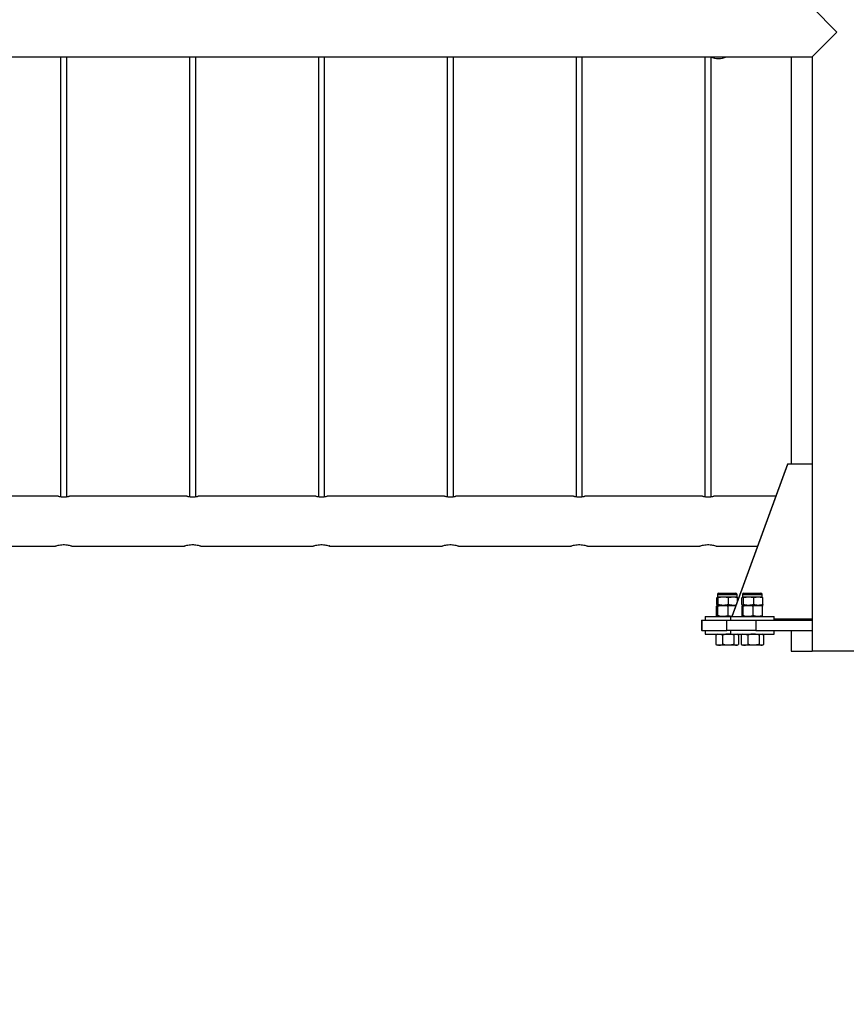
# Model space of a CAD drawing. Units: millimetres. Extents: x 0 to 5940, y 0 to 4206.
# Drawn here: x 1930 to 2011, y 634 to 729 of the extents above; entities that cross this region are included whole.
import ezdxf

# ---------------------------------------------------------------- set-up
doc = ezdxf.new("R2010")
doc.units = ezdxf.units.MM
doc.header["$LTSCALE"] = 100
doc.layers.add('LE_NORM', color=179, linetype='Continuous', lineweight=50)
doc.styles.add('SLDTEXTSTYLE0', font='TXT', dxfattribs={"width": 0.605})
doc.dimstyles.new('SLDDIMSTYLE0', dxfattribs={"dimtxt": 35, "dimasz": 30, "dimexe": 0, "dimexo": 0.0625, "dimgap": 8.75, "dimtad": 1, "dimdec": 0, "dimrnd": 1e-09, "dimzin": 12, "dimdsep": 46, "dimtxsty": 'SLDTEXTSTYLE0', "dimsah": 1, "dimcen": 0.09, "dimadec": 0, "dimazin": 3, "dimtfac": 1, "dimtofl": 0, "dimtmove": 0, "dimatfit": 3, "dimfxl": 0, "dimfrac": 2, "dimtolj": 1, "dimtzin": 12, "dimarcsym": 0})

# ---------------------------------------------------------------- blocks, each defined once
blk = doc.blocks.new('_D')
at = {"layer": 'LE_NORM', "color": 7}
for p, q in [((523.217, 660.495), (523.217, 357.795)), ((3196.187, 660.495), (3196.187, 357.795)), ((523.217, 367.795), (3196.187, 367.795))]:
    blk.add_line(p, q, dxfattribs=at)
for points in [[(523.217, 367.795), (553.217, 357.795), (553.217, 377.795)], [(3196.187, 367.795), (3166.187, 377.795), (3166.187, 357.795)]]:
    blk.add_solid(points, dxfattribs=at)
at = {"layer": 'LE_NORM', "color": 7, "insert": (1815.854, 412.912), "char_height": 35, "attachment_point": 1, "style": 'SLDTEXTSTYLE0'}
blk.add_mtext('2673', dxfattribs=at)

msp = doc.modelspace()

# ---------------------------------------------------------------- linework, layer by layer
at = {"color": 7, "linetype": 'Continuous', "lineweight": 25}
for p, q in [((2007.287, 730.21), (2009.702, 727.795)), ((2009.702, 727.795), (2007.287, 725.38)), ((1862.117, 725.38), (2007.287, 725.38)), ((1934.402, 725.38), (1934.402, 682.765)), ((1935.002, 682.765), (1935.002, 725.38)), ((1946.902, 725.38), (1946.902, 682.765)), ((1947.502, 682.765), (1947.502, 725.38)), ((1959.402, 725.38), (1959.402, 682.765)), ((1960.002, 682.765), (1960.002, 725.38)), ((1971.902, 725.38), (1971.902, 682.765)), ((1972.502, 682.765), (1972.502, 725.38)), ((1984.402, 725.38), (1984.402, 682.765)), ((1985.002, 682.765), (1985.002, 725.38)), ((1996.902, 725.38), (1996.902, 682.765)), ((1997.502, 682.765), (1997.502, 725.364)), ((2005.257, 725.38), (2005.257, 685.898)), ((2007.287, 725.38), (2007.287, 667.795)), ((2004.92, 685.898), (1999.51, 671.145)), ((1999.533, 671.145), (2004.93, 685.898)), ((1999.546, 671.145), (2004.937, 685.898)), ((2004.93, 685.898), (2004.92, 685.898)), ((2004.93, 685.898), (2004.937, 685.898)), ((2004.93, 685.898), (2004.936, 685.896)), ((2007.287, 685.898), (2004.937, 685.898)), ((1934.149, 682.81), (1922.75, 682.81)), ((1946.649, 682.81), (1935.25, 682.81)), ((1959.149, 682.81), (1947.75, 682.81)), ((1971.649, 682.81), (1960.25, 682.81)), ((1984.149, 682.81), (1972.75, 682.81)), ((1996.649, 682.81), (1985.25, 682.81)), ((2003.788, 682.81), (1997.75, 682.81)), ((1922.996, 677.98), (1933.897, 677.98)), ((1933.897, 677.98), (1933.908, 677.98)), ((1935.496, 677.98), (1946.397, 677.98)), ((1946.397, 677.98), (1946.408, 677.98)), ((1947.996, 677.98), (1958.897, 677.98)), ((1958.897, 677.98), (1958.908, 677.98)), ((1960.496, 677.98), (1971.397, 677.98)), ((1971.397, 677.98), (1971.408, 677.98)), ((1972.996, 677.98), (1983.897, 677.98)), ((1983.897, 677.98), (1983.908, 677.98)), ((1985.496, 677.98), (1996.397, 677.98)), ((1996.397, 677.98), (1996.408, 677.98)), ((1997.996, 677.98), (2002.017, 677.98)), ((1998.044, 672.309), (1998.044, 672.944)), ((1998.051, 672.309), (1998.051, 672.944)), ((1998.11, 673.029), (1998.103, 673.025)), ((1998.11, 673.286), (1998.11, 673.029)), ((1998.117, 673.029), (1998.11, 673.029)), ((1998.688, 673.029), (1998.117, 673.029)), ((1998.183, 672.309), (1998.183, 672.944)), ((1998.239, 673.415), (1999.881, 673.415)), ((1999.631, 673.029), (1998.688, 673.029)), ((1999.192, 672.309), (1999.192, 672.944)), ((2000.01, 673.029), (1999.631, 673.029)), ((2000.01, 673.029), (2000.01, 673.286)), ((2000.017, 673.025), (2000.01, 673.029)), ((2000.019, 673.023), (2000.017, 673.025)), ((2000.069, 672.669), (2000.069, 672.944)), ((2000.076, 672.687), (2000.076, 672.944)), ((2000.491, 672.309), (2000.491, 672.944)), ((2000.551, 673.029), (2000.544, 673.025)), ((2000.551, 673.286), (2000.551, 673.029)), ((2000.558, 673.029), (2000.551, 673.029)), ((2001.128, 673.029), (2000.558, 673.029)), ((2000.624, 672.309), (2000.624, 672.944)), ((2000.679, 673.415), (2002.322, 673.415)), ((2002.071, 673.029), (2001.128, 673.029)), ((2001.633, 672.309), (2001.633, 672.944)), ((2002.451, 673.029), (2002.071, 673.029)), ((2002.451, 673.029), (2002.451, 673.286)), ((2002.458, 673.025), (2002.451, 673.029)), ((2002.51, 672.309), (2002.51, 672.944)), ((1998.026, 672.14), (1998.078, 672.158)), ((1998.026, 671.229), (1998.026, 672.14)), ((1998.072, 671.229), (1998.072, 672.14)), ((1998.103, 672.229), (1998.11, 672.225)), ((1998.113, 672.225), (1998.647, 672.225)), ((1998.117, 672.225), (1998.688, 672.225)), ((1998.153, 671.229), (1998.153, 672.14)), ((1998.647, 672.225), (1999.594, 672.225)), ((1998.688, 672.225), (1999.631, 672.225)), ((1999.141, 671.229), (1999.141, 672.14)), ((1999.594, 672.225), (1999.906, 672.225)), ((1999.631, 672.225), (1999.906, 672.225)), ((2000.513, 671.229), (2000.513, 672.14)), ((2000.544, 672.229), (2000.551, 672.225)), ((2000.553, 672.225), (2001.087, 672.225)), ((2000.558, 672.225), (2001.128, 672.225)), ((2000.594, 671.229), (2000.594, 672.14)), ((2001.087, 672.225), (2002.035, 672.225)), ((2001.128, 672.225), (2002.071, 672.225)), ((2001.581, 671.229), (2001.581, 672.14)), ((2002.035, 672.225), (2002.451, 672.225)), ((2002.071, 672.225), (2002.451, 672.225)), ((2002.451, 672.225), (2002.458, 672.229)), ((2002.488, 671.229), (2002.488, 672.14)), ((1996.935, 671.145), (1996.935, 670.795)), ((1996.935, 671.145), (1999.376, 671.145)), ((1998.026, 671.229), (1998.078, 671.212)), ((1999.376, 671.145), (1999.376, 670.795)), ((1999.376, 671.145), (2003.626, 671.145)), ((2003.626, 670.795), (2003.626, 671.145)), ((1996.56, 670.795), (1996.56, 669.795)), ((1996.56, 670.795), (1996.581, 670.795)), ((1996.581, 670.795), (1996.581, 669.795)), ((1996.581, 670.795), (1999.021, 670.795)), ((1999.021, 669.795), (1999.021, 670.795)), ((1999.021, 670.795), (2001.822, 670.795)), ((2001.822, 670.795), (2001.822, 669.795)), ((2001.822, 670.795), (2007.287, 670.795)), ((2007.287, 670.898), (2003.626, 670.898)), ((1996.581, 669.795), (1996.56, 669.795)), ((1996.581, 669.795), (1999.021, 669.795)), ((1996.935, 669.795), (1996.935, 669.445)), ((1996.935, 669.445), (1996.973, 669.445)), ((1996.973, 669.445), (1999.376, 669.445)), ((1998.021, 669.389), (1997.969, 669.36)), ((1997.969, 669.36), (1997.969, 668.449)), ((1998.11, 669.445), (1998.019, 669.392)), ((1998.615, 669.36), (1998.615, 668.449)), ((2001.822, 669.795), (1999.021, 669.795)), ((1999.376, 669.795), (1999.376, 669.445)), ((1999.376, 669.445), (1999.414, 669.445)), ((1999.414, 669.445), (2003.626, 669.445)), ((1999.706, 669.36), (1999.706, 668.449)), ((2000.101, 669.392), (2000.01, 669.445)), ((2000.151, 669.36), (2000.151, 668.449)), ((2000.461, 669.389), (2000.41, 669.36)), ((2000.41, 669.36), (2000.41, 668.449)), ((2000.551, 669.445), (2000.46, 669.392)), ((2001.056, 669.36), (2001.056, 668.449)), ((2001.822, 669.795), (2007.287, 669.795)), ((2002.147, 669.36), (2002.147, 668.449)), ((2002.541, 669.392), (2002.451, 669.445)), ((2002.591, 669.36), (2002.591, 668.449)), ((2003.626, 669.445), (2003.626, 669.795)), ((2005.257, 669.795), (2005.257, 667.795)), ((1998.021, 668.42), (1997.969, 668.449)), ((1998.019, 668.417), (1998.11, 668.365)), ((1998.292, 668.365), (1998.11, 668.365)), ((1999.161, 668.365), (1998.292, 668.365)), ((1999.928, 668.365), (1999.161, 668.365)), ((2000.01, 668.365), (1999.928, 668.365)), ((2000.01, 668.365), (2000.101, 668.417)), ((2000.461, 668.42), (2000.41, 668.449)), ((2000.46, 668.417), (2000.551, 668.365)), ((2000.733, 668.365), (2000.551, 668.365)), ((2001.601, 668.365), (2000.733, 668.365)), ((2002.369, 668.365), (2001.601, 668.365)), ((2002.451, 668.365), (2002.369, 668.365)), ((2002.451, 668.365), (2002.541, 668.417)), ((2005.257, 667.795), (2007.287, 667.795)), ((2012.117, 667.795), (2007.287, 667.795))]:
    msp.add_line(p, q, dxfattribs=at)
at = {"color": 8, "linetype": 'Continuous', "lineweight": 25}
for p, q in [((1998.11, 673.286), (2000.01, 673.286)), ((2000.551, 673.286), (2002.451, 673.286))]:
    msp.add_line(p, q, dxfattribs=at)
at = {"color": 7, "linetype": 'Continuous', "lineweight": 25}
for centre, radius, start, end in [((1998.222, 727.358), 2.12, 248.93876, 291.06124), ((1998.239, 673.286), 0.129, 90, 180), ((1999.881, 673.286), 0.129, 0, 90), ((2000.679, 673.286), 0.129, 90, 180), ((2002.322, 673.286), 0.129, 0, 90)]:
    msp.add_arc(centre, radius, start, end, dxfattribs=at)
for points, knots in [([(1934.149, 682.809), (1934.153, 682.808), (1934.161, 682.806), (1934.246, 682.788), (1934.379, 682.766), (1934.54, 682.748), (1934.652, 682.746), (1934.702, 682.745)], [0, 0, 0, 0, 0.190495, 0.39979, 0.61345, 0.830228, 1, 1, 1, 1]), ([(1934.702, 682.745), (1934.763, 682.746), (1934.886, 682.749), (1935.051, 682.769), (1935.176, 682.792), (1935.249, 682.808), (1935.25, 682.808), (1935.25, 682.808)], [0, 0, 0, 0, 0.210955, 0.421773, 0.636124, 0.852924, 1, 1, 1, 1]), ([(1946.649, 682.809), (1946.653, 682.808), (1946.661, 682.806), (1946.746, 682.788), (1946.879, 682.766), (1947.04, 682.748), (1947.152, 682.746), (1947.202, 682.745)], [0, 0, 0, 0, 0.190495, 0.39979, 0.61345, 0.830228, 1, 1, 1, 1]), ([(1947.202, 682.745), (1947.263, 682.746), (1947.386, 682.749), (1947.551, 682.769), (1947.676, 682.792), (1947.749, 682.808), (1947.75, 682.808), (1947.75, 682.808)], [0, 0, 0, 0, 0.210955, 0.4217732, 0.6361237, 0.8529244, 1, 1, 1, 1]), ([(1959.149, 682.809), (1959.153, 682.808), (1959.161, 682.806), (1959.246, 682.788), (1959.379, 682.766), (1959.54, 682.748), (1959.652, 682.746), (1959.702, 682.745)], [0, 0, 0, 0, 0.190495, 0.39979, 0.61345, 0.830228, 1, 1, 1, 1]), ([(1959.702, 682.745), (1959.763, 682.746), (1959.886, 682.749), (1960.051, 682.769), (1960.176, 682.792), (1960.249, 682.808), (1960.25, 682.808), (1960.25, 682.808)], [0, 0, 0, 0, 0.210955, 0.421773, 0.636124, 0.852924, 1, 1, 1, 1]), ([(1971.649, 682.809), (1971.653, 682.808), (1971.661, 682.806), (1971.746, 682.788), (1971.879, 682.766), (1972.04, 682.748), (1972.152, 682.746), (1972.202, 682.745)], [0, 0, 0, 0, 0.190495, 0.39979, 0.61345, 0.830228, 1, 1, 1, 1]), ([(1972.202, 682.745), (1972.263, 682.746), (1972.386, 682.749), (1972.551, 682.769), (1972.676, 682.792), (1972.749, 682.808), (1972.75, 682.808), (1972.75, 682.808)], [0, 0, 0, 0, 0.210955, 0.421773, 0.636124, 0.852924, 1, 1, 1, 1]), ([(1984.149, 682.809), (1984.153, 682.808), (1984.161, 682.806), (1984.246, 682.788), (1984.379, 682.766), (1984.54, 682.748), (1984.652, 682.746), (1984.702, 682.745)], [0, 0, 0, 0, 0.190495, 0.39979, 0.61345, 0.830228, 1, 1, 1, 1]), ([(1984.702, 682.745), (1984.763, 682.746), (1984.886, 682.749), (1985.051, 682.769), (1985.176, 682.792), (1985.249, 682.808), (1985.25, 682.808), (1985.25, 682.808)], [0, 0, 0, 0, 0.210955, 0.421773, 0.636124, 0.852924, 1, 1, 1, 1]), ([(1996.649, 682.809), (1996.653, 682.808), (1996.661, 682.806), (1996.746, 682.788), (1996.879, 682.766), (1997.04, 682.748), (1997.152, 682.746), (1997.202, 682.745)], [0, 0, 0, 0, 0.190495, 0.39979, 0.61345, 0.830228, 1, 1, 1, 1]), ([(1997.202, 682.745), (1997.263, 682.746), (1997.386, 682.749), (1997.551, 682.769), (1997.676, 682.792), (1997.749, 682.808), (1997.75, 682.808), (1997.75, 682.808)], [0, 0, 0, 0, 0.210955, 0.421773, 0.636124, 0.852924, 1, 1, 1, 1]), ([(1933.897, 677.98), (1933.905, 677.983), (1933.922, 677.988), (1934.052, 678.029), (1934.248, 678.077), (1934.5, 678.114), (1934.772, 678.122), (1935.029, 678.098), (1935.253, 678.055), (1935.418, 678.009), (1935.505, 677.98), (1935.498, 677.983), (1935.496, 677.983)], [0, 0, 0, 0, 0.103443, 0.206762, 0.313326, 0.422898, 0.528735, 0.629774, 0.732486, 0.840549, 0.949625, 1, 1, 1, 1]), ([(1946.397, 677.98), (1946.405, 677.983), (1946.422, 677.988), (1946.552, 678.029), (1946.748, 678.077), (1947, 678.114), (1947.272, 678.122), (1947.529, 678.098), (1947.753, 678.055), (1947.918, 678.009), (1948.005, 677.98), (1947.998, 677.983), (1947.996, 677.983)], [0, 0, 0, 0, 0.103443, 0.206762, 0.313326, 0.422898, 0.528735, 0.629774, 0.732486, 0.840549, 0.949625, 1, 1, 1, 1]), ([(1958.897, 677.98), (1958.905, 677.983), (1958.922, 677.988), (1959.052, 678.029), (1959.248, 678.077), (1959.5, 678.114), (1959.772, 678.122), (1960.029, 678.098), (1960.253, 678.055), (1960.418, 678.009), (1960.505, 677.98), (1960.498, 677.983), (1960.496, 677.983)], [0, 0, 0, 0, 0.1034427, 0.206762, 0.3133262, 0.4228984, 0.528735, 0.6297742, 0.7324857, 0.8405489, 0.9496253, 1, 1, 1, 1]), ([(1971.397, 677.98), (1971.405, 677.983), (1971.422, 677.988), (1971.552, 678.029), (1971.748, 678.077), (1972, 678.114), (1972.272, 678.122), (1972.529, 678.098), (1972.753, 678.055), (1972.918, 678.009), (1973.005, 677.98), (1972.998, 677.983), (1972.996, 677.983)], [0, 0, 0, 0, 0.103443, 0.206762, 0.313326, 0.422898, 0.528735, 0.629774, 0.732486, 0.840549, 0.949625, 1, 1, 1, 1]), ([(1983.897, 677.98), (1983.905, 677.983), (1983.922, 677.988), (1984.052, 678.029), (1984.248, 678.077), (1984.5, 678.114), (1984.772, 678.122), (1985.029, 678.098), (1985.253, 678.055), (1985.418, 678.009), (1985.505, 677.98), (1985.498, 677.983), (1985.496, 677.983)], [0, 0, 0, 0, 0.103443, 0.206762, 0.313326, 0.422898, 0.528735, 0.629774, 0.732486, 0.840549, 0.949625, 1, 1, 1, 1]), ([(1996.397, 677.98), (1996.405, 677.983), (1996.422, 677.988), (1996.552, 678.029), (1996.748, 678.077), (1997, 678.114), (1997.272, 678.122), (1997.529, 678.098), (1997.753, 678.055), (1997.918, 678.009), (1998.005, 677.98), (1997.998, 677.983), (1997.996, 677.983)], [0, 0, 0, 0, 0.1034427, 0.206762, 0.3133262, 0.4228984, 0.528735, 0.6297742, 0.7324857, 0.8405489, 0.9496253, 1, 1, 1, 1]), ([(1998.117, 673.029), (1998.111, 673.027), (1998.089, 673.023), (1998.067, 672.977), (1998.051, 672.944)], [0, 0, 0, 0, 0.268634, 1, 1, 1, 1]), ([(1998.183, 672.944), (1998.178, 672.957), (1998.156, 673.006), (1998.134, 673.019), (1998.117, 673.029)], [0, 0, 0, 0, 0.2575513, 1, 1, 1, 1]), ([(1998.688, 673.029), (1998.676, 673.029), (1998.585, 673.028), (1998.414, 673.009), (1998.261, 672.966), (1998.183, 672.944)], [0, 0, 0, 0, 0.0700918, 0.5307854, 1, 1, 1, 1]), ([(1999.192, 672.944), (1999.11, 672.967), (1998.945, 673.015), (1998.774, 673.024), (1998.688, 673.029)], [0, 0, 0, 0, 0.495458, 1, 1, 1, 1]), ([(1999.631, 673.029), (1999.62, 673.029), (1999.542, 673.028), (1999.393, 673.009), (1999.26, 672.966), (1999.192, 672.944)], [0, 0, 0, 0, 0.070092, 0.530785, 1, 1, 1, 1]), ([(2000.069, 672.944), (1999.998, 672.967), (1999.854, 673.015), (1999.706, 673.024), (1999.631, 673.029)], [0, 0, 0, 0, 0.495458, 1, 1, 1, 1]), ([(2000.069, 672.944), (2000.064, 672.957), (2000.042, 673.006), (2000.02, 673.019), (2000.003, 673.029)], [0, 0, 0, 0, 0.257551, 1, 1, 1, 1]), ([(2000.076, 672.944), (2000.07, 672.957), (2000.051, 672.996), (2000.032, 673.006), (2000.019, 673.013)], [0, 0, 0, 0, 0.335759, 1, 1, 1, 1]), ([(2000.558, 673.029), (2000.551, 673.027), (2000.529, 673.023), (2000.507, 672.977), (2000.491, 672.944)], [0, 0, 0, 0, 0.268634, 1, 1, 1, 1]), ([(2000.624, 672.944), (2000.618, 672.957), (2000.597, 673.006), (2000.574, 673.019), (2000.558, 673.029)], [0, 0, 0, 0, 0.2575513, 1, 1, 1, 1]), ([(2001.128, 673.029), (2001.116, 673.029), (2001.026, 673.028), (2000.855, 673.009), (2000.701, 672.966), (2000.624, 672.944)], [0, 0, 0, 0, 0.0700918, 0.5307854, 1, 1, 1, 1]), ([(2001.633, 672.944), (2001.551, 672.967), (2001.386, 673.015), (2001.215, 673.024), (2001.128, 673.029)], [0, 0, 0, 0, 0.495458, 1, 1, 1, 1]), ([(2002.071, 673.029), (2002.061, 673.029), (2001.982, 673.028), (2001.834, 673.009), (2001.7, 672.966), (2001.633, 672.944)], [0, 0, 0, 0, 0.070092, 0.530785, 1, 1, 1, 1]), ([(2002.51, 672.944), (2002.439, 672.967), (2002.295, 673.015), (2002.146, 673.024), (2002.071, 673.029)], [0, 0, 0, 0, 0.495458, 1, 1, 1, 1]), ([(2002.51, 672.944), (2002.504, 672.957), (2002.483, 673.006), (2002.46, 673.019), (2002.444, 673.029)], [0, 0, 0, 0, 0.257551, 1, 1, 1, 1]), ([(1998.026, 672.14), (1998.042, 672.165), (1998.064, 672.2), (1998.087, 672.208), (1998.094, 672.21)], [0, 0, 0, 0, 0.727402, 1, 1, 1, 1]), ([(1998.117, 672.225), (1998.111, 672.226), (1998.089, 672.231), (1998.067, 672.276), (1998.051, 672.309)], [0, 0, 0, 0, 0.268634, 1, 1, 1, 1]), ([(1998.113, 672.225), (1998.112, 672.225), (1998.104, 672.224), (1998.091, 672.205), (1998.078, 672.162), (1998.072, 672.14)], [0, 0, 0, 0, 0.070092, 0.530785, 1, 1, 1, 1]), ([(1998.153, 672.14), (1998.146, 672.163), (1998.133, 672.211), (1998.12, 672.22), (1998.113, 672.225)], [0, 0, 0, 0, 0.495458, 1, 1, 1, 1]), ([(1998.183, 672.309), (1998.178, 672.297), (1998.156, 672.247), (1998.134, 672.234), (1998.117, 672.225)], [0, 0, 0, 0, 0.257551, 1, 1, 1, 1]), ([(1998.647, 672.225), (1998.602, 672.223), (1998.435, 672.219), (1998.272, 672.173), (1998.153, 672.14)], [0, 0, 0, 0, 0.268634, 1, 1, 1, 1]), ([(1998.688, 672.225), (1998.676, 672.225), (1998.585, 672.226), (1998.414, 672.244), (1998.261, 672.288), (1998.183, 672.309)], [0, 0, 0, 0, 0.0700918, 0.5307854, 1, 1, 1, 1]), ([(1999.141, 672.14), (1999.099, 672.153), (1998.938, 672.202), (1998.771, 672.215), (1998.647, 672.225)], [0, 0, 0, 0, 0.257551, 1, 1, 1, 1]), ([(1999.192, 672.309), (1999.11, 672.286), (1998.945, 672.238), (1998.774, 672.229), (1998.688, 672.225)], [0, 0, 0, 0, 0.495458, 1, 1, 1, 1]), ([(1999.594, 672.225), (1999.584, 672.225), (1999.502, 672.224), (1999.349, 672.205), (1999.211, 672.162), (1999.141, 672.14)], [0, 0, 0, 0, 0.070092, 0.530785, 1, 1, 1, 1]), ([(1999.631, 672.225), (1999.62, 672.225), (1999.542, 672.226), (1999.393, 672.244), (1999.26, 672.288), (1999.192, 672.309)], [0, 0, 0, 0, 0.070092, 0.530785, 1, 1, 1, 1]), ([(1999.891, 672.183), (1999.869, 672.19), (1999.772, 672.219), (1999.672, 672.222), (1999.594, 672.225)], [0, 0, 0, 0, 0.2246648, 1, 1, 1, 1]), ([(1999.922, 672.267), (1999.9, 672.26), (1999.804, 672.231), (1999.706, 672.227), (1999.631, 672.225)], [0, 0, 0, 0, 0.2361407, 1, 1, 1, 1]), ([(2000.558, 672.225), (2000.551, 672.226), (2000.529, 672.231), (2000.507, 672.276), (2000.491, 672.309)], [0, 0, 0, 0, 0.268634, 1, 1, 1, 1]), ([(2000.553, 672.225), (2000.552, 672.225), (2000.545, 672.224), (2000.531, 672.205), (2000.519, 672.162), (2000.513, 672.14)], [0, 0, 0, 0, 0.070092, 0.530785, 1, 1, 1, 1]), ([(2000.594, 672.14), (2000.587, 672.163), (2000.574, 672.211), (2000.56, 672.22), (2000.553, 672.225)], [0, 0, 0, 0, 0.495458, 1, 1, 1, 1]), ([(2000.624, 672.309), (2000.618, 672.297), (2000.597, 672.247), (2000.574, 672.234), (2000.558, 672.225)], [0, 0, 0, 0, 0.257551, 1, 1, 1, 1]), ([(2001.087, 672.225), (2001.043, 672.223), (2000.875, 672.219), (2000.713, 672.173), (2000.594, 672.14)], [0, 0, 0, 0, 0.268634, 1, 1, 1, 1]), ([(2001.128, 672.225), (2001.116, 672.225), (2001.026, 672.226), (2000.855, 672.244), (2000.701, 672.288), (2000.624, 672.309)], [0, 0, 0, 0, 0.0700918, 0.5307854, 1, 1, 1, 1]), ([(2001.581, 672.14), (2001.54, 672.153), (2001.379, 672.202), (2001.212, 672.215), (2001.087, 672.225)], [0, 0, 0, 0, 0.257551, 1, 1, 1, 1]), ([(2001.633, 672.309), (2001.551, 672.286), (2001.386, 672.238), (2001.215, 672.229), (2001.128, 672.225)], [0, 0, 0, 0, 0.495458, 1, 1, 1, 1]), ([(2002.035, 672.225), (2002.024, 672.225), (2001.943, 672.224), (2001.789, 672.205), (2001.651, 672.162), (2001.581, 672.14)], [0, 0, 0, 0, 0.070092, 0.530785, 1, 1, 1, 1]), ([(2002.071, 672.225), (2002.061, 672.225), (2001.982, 672.226), (2001.834, 672.244), (2001.7, 672.288), (2001.633, 672.309)], [0, 0, 0, 0, 0.070092, 0.530785, 1, 1, 1, 1]), ([(2002.488, 672.14), (2002.415, 672.163), (2002.266, 672.211), (2002.112, 672.22), (2002.035, 672.225)], [0, 0, 0, 0, 0.495458, 1, 1, 1, 1]), ([(2002.51, 672.309), (2002.439, 672.286), (2002.295, 672.238), (2002.146, 672.229), (2002.071, 672.225)], [0, 0, 0, 0, 0.495458, 1, 1, 1, 1]), ([(2002.51, 672.309), (2002.504, 672.297), (2002.483, 672.247), (2002.46, 672.234), (2002.444, 672.225)], [0, 0, 0, 0, 0.257551, 1, 1, 1, 1]), ([(2002.448, 672.225), (2002.449, 672.225), (2002.456, 672.224), (2002.47, 672.205), (2002.482, 672.162), (2002.488, 672.14)], [0, 0, 0, 0, 0.0700918, 0.5307854, 1, 1, 1, 1]), ([(1998.026, 671.229), (1998.042, 671.204), (1998.064, 671.17), (1998.087, 671.162), (1998.094, 671.159)], [0, 0, 0, 0, 0.7274021, 1, 1, 1, 1]), ([(1998.113, 671.145), (1998.112, 671.145), (1998.104, 671.146), (1998.091, 671.164), (1998.078, 671.208), (1998.072, 671.229)], [0, 0, 0, 0, 0.070092, 0.530785, 1, 1, 1, 1]), ([(1998.153, 671.229), (1998.146, 671.206), (1998.133, 671.158), (1998.12, 671.149), (1998.113, 671.145)], [0, 0, 0, 0, 0.495458, 1, 1, 1, 1]), ([(1998.647, 671.145), (1998.602, 671.146), (1998.435, 671.151), (1998.272, 671.196), (1998.153, 671.229)], [0, 0, 0, 0, 0.2686336, 1, 1, 1, 1]), ([(1999.141, 671.229), (1999.099, 671.217), (1998.938, 671.167), (1998.771, 671.154), (1998.647, 671.145)], [0, 0, 0, 0, 0.257551, 1, 1, 1, 1]), ([(1999.513, 671.151), (1999.459, 671.156), (1999.333, 671.166), (1999.21, 671.207), (1999.141, 671.229)], [0, 0, 0, 0, 0.429314, 1, 1, 1, 1]), ([(2000.553, 671.145), (2000.552, 671.145), (2000.545, 671.146), (2000.531, 671.164), (2000.519, 671.208), (2000.513, 671.229)], [0, 0, 0, 0, 0.070092, 0.530785, 1, 1, 1, 1]), ([(2000.594, 671.229), (2000.587, 671.206), (2000.574, 671.158), (2000.56, 671.149), (2000.553, 671.145)], [0, 0, 0, 0, 0.495458, 1, 1, 1, 1]), ([(2001.087, 671.145), (2001.043, 671.146), (2000.875, 671.151), (2000.713, 671.196), (2000.594, 671.229)], [0, 0, 0, 0, 0.2686336, 1, 1, 1, 1]), ([(2001.581, 671.229), (2001.54, 671.217), (2001.379, 671.167), (2001.212, 671.154), (2001.087, 671.145)], [0, 0, 0, 0, 0.257551, 1, 1, 1, 1]), ([(2002.035, 671.145), (2002.024, 671.145), (2001.943, 671.146), (2001.789, 671.164), (2001.651, 671.208), (2001.581, 671.229)], [0, 0, 0, 0, 0.070092, 0.530785, 1, 1, 1, 1]), ([(2002.488, 671.229), (2002.415, 671.206), (2002.266, 671.158), (2002.112, 671.149), (2002.035, 671.145)], [0, 0, 0, 0, 0.495458, 1, 1, 1, 1]), ([(2002.448, 671.145), (2002.449, 671.145), (2002.456, 671.146), (2002.47, 671.164), (2002.482, 671.208), (2002.488, 671.229)], [0, 0, 0, 0, 0.070092, 0.530785, 1, 1, 1, 1]), ([(1997.969, 669.36), (1998.022, 669.383), (1998.128, 669.431), (1998.237, 669.44), (1998.292, 669.445)], [0, 0, 0, 0, 0.495458, 1, 1, 1, 1]), ([(1998.292, 669.445), (1998.3, 669.445), (1998.358, 669.444), (1998.467, 669.425), (1998.566, 669.382), (1998.615, 669.36)], [0, 0, 0, 0, 0.070092, 0.530785, 1, 1, 1, 1]), ([(1999.161, 669.445), (1999.111, 669.443), (1998.926, 669.439), (1998.747, 669.393), (1998.615, 669.36)], [0, 0, 0, 0, 0.268634, 1, 1, 1, 1]), ([(1999.706, 669.36), (1999.66, 669.373), (1999.482, 669.422), (1999.298, 669.435), (1999.161, 669.445)], [0, 0, 0, 0, 0.257551, 1, 1, 1, 1]), ([(1999.706, 669.36), (1999.742, 669.383), (1999.815, 669.431), (1999.89, 669.44), (1999.928, 669.445)], [0, 0, 0, 0, 0.495458, 1, 1, 1, 1]), ([(1999.928, 669.445), (1999.934, 669.445), (1999.974, 669.444), (2000.049, 669.425), (2000.117, 669.382), (2000.151, 669.36)], [0, 0, 0, 0, 0.070092, 0.530785, 1, 1, 1, 1]), ([(2000.41, 669.36), (2000.462, 669.383), (2000.568, 669.431), (2000.678, 669.44), (2000.733, 669.445)], [0, 0, 0, 0, 0.495458, 1, 1, 1, 1]), ([(2000.733, 669.445), (2000.74, 669.445), (2000.798, 669.444), (2000.908, 669.425), (2001.006, 669.382), (2001.056, 669.36)], [0, 0, 0, 0, 0.070092, 0.530785, 1, 1, 1, 1]), ([(2001.601, 669.445), (2001.552, 669.443), (2001.367, 669.439), (2001.187, 669.393), (2001.056, 669.36)], [0, 0, 0, 0, 0.268634, 1, 1, 1, 1]), ([(2002.147, 669.36), (2002.101, 669.373), (2001.923, 669.422), (2001.738, 669.435), (2001.601, 669.445)], [0, 0, 0, 0, 0.257551, 1, 1, 1, 1]), ([(2002.147, 669.36), (2002.183, 669.383), (2002.256, 669.431), (2002.331, 669.44), (2002.369, 669.445)], [0, 0, 0, 0, 0.495458, 1, 1, 1, 1]), ([(2002.369, 669.445), (2002.374, 669.445), (2002.414, 669.444), (2002.489, 669.425), (2002.557, 669.382), (2002.591, 669.36)], [0, 0, 0, 0, 0.070092, 0.530785, 1, 1, 1, 1]), ([(1997.969, 668.449), (1998.022, 668.426), (1998.128, 668.378), (1998.237, 668.369), (1998.292, 668.365)], [0, 0, 0, 0, 0.495458, 1, 1, 1, 1]), ([(1998.292, 668.365), (1998.3, 668.365), (1998.358, 668.366), (1998.467, 668.384), (1998.566, 668.428), (1998.615, 668.449)], [0, 0, 0, 0, 0.070092, 0.530785, 1, 1, 1, 1]), ([(1999.161, 668.365), (1999.111, 668.366), (1998.926, 668.371), (1998.747, 668.416), (1998.615, 668.449)], [0, 0, 0, 0, 0.268634, 1, 1, 1, 1]), ([(1999.706, 668.449), (1999.66, 668.437), (1999.482, 668.387), (1999.298, 668.374), (1999.161, 668.365)], [0, 0, 0, 0, 0.257551, 1, 1, 1, 1]), ([(1999.706, 668.449), (1999.742, 668.426), (1999.815, 668.378), (1999.89, 668.369), (1999.928, 668.365)], [0, 0, 0, 0, 0.495458, 1, 1, 1, 1]), ([(1999.928, 668.365), (1999.934, 668.365), (1999.974, 668.366), (2000.049, 668.384), (2000.117, 668.428), (2000.151, 668.449)], [0, 0, 0, 0, 0.070092, 0.530785, 1, 1, 1, 1]), ([(2000.41, 668.449), (2000.462, 668.426), (2000.568, 668.378), (2000.678, 668.369), (2000.733, 668.365)], [0, 0, 0, 0, 0.495458, 1, 1, 1, 1]), ([(2000.733, 668.365), (2000.74, 668.365), (2000.798, 668.366), (2000.908, 668.384), (2001.006, 668.428), (2001.056, 668.449)], [0, 0, 0, 0, 0.070092, 0.530785, 1, 1, 1, 1]), ([(2001.601, 668.365), (2001.552, 668.366), (2001.367, 668.371), (2001.187, 668.416), (2001.056, 668.449)], [0, 0, 0, 0, 0.268634, 1, 1, 1, 1]), ([(2002.147, 668.449), (2002.101, 668.437), (2001.923, 668.387), (2001.738, 668.374), (2001.601, 668.365)], [0, 0, 0, 0, 0.257551, 1, 1, 1, 1]), ([(2002.147, 668.449), (2002.183, 668.426), (2002.256, 668.378), (2002.331, 668.369), (2002.369, 668.365)], [0, 0, 0, 0, 0.495458, 1, 1, 1, 1]), ([(2002.369, 668.365), (2002.374, 668.365), (2002.414, 668.366), (2002.489, 668.384), (2002.557, 668.428), (2002.591, 668.449)], [0, 0, 0, 0, 0.070092, 0.530785, 1, 1, 1, 1])]:
    msp.add_open_spline(points, degree=3, knots=knots, dxfattribs=at)

# ---------------------------------------------------------------- dimensions: what is measured, and where the dimension line sits
at = {"layer": 'LE_NORM', "color": 7}
dim = msp.add_linear_dim(base=(3196.187, 367.795), p1=(523.217, 670.495), p2=(3196.187, 670.495), angle=0, dimstyle='SLDDIMSTYLE0', dxfattribs=at)
dim.commit()
dim.dimension.update_dxf_attribs({"geometry": '_D', "text_midpoint": (1859.702, 367.795), "dimtype": 160})

doc.saveas('drawing.dxf')
